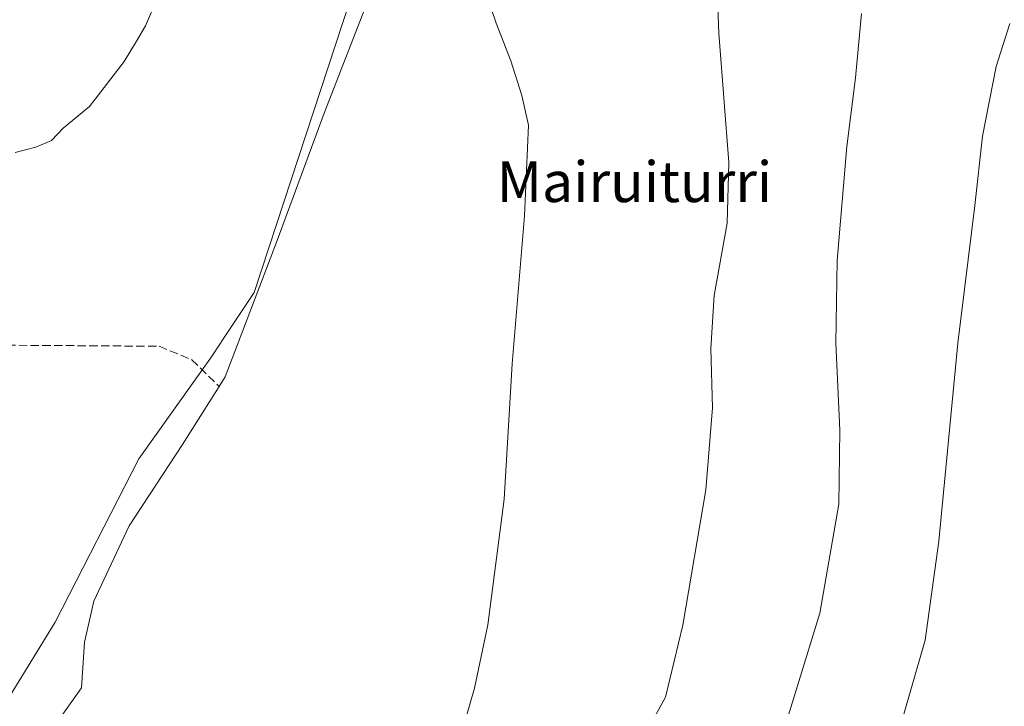
# Model space of a CAD drawing. Units: metres. Extents: x 600390 to 603844, y 4745358 to 4747722.
# Drawn here: x 600576 to 600770, y 4745584 to 4745719 of the extents above; entities that cross this region are included whole.
import ezdxf
from ezdxf.enums import TextEntityAlignment as Align

# ---------------------------------------------------------------- set-up
doc = ezdxf.new("R2010")
doc.units = ezdxf.units.M
doc.header["$MEASUREMENT"] = 0
doc.linetypes.add('DGN Style 3', pattern=[2.307223458686699, 1.648016756204785, -0.6592067024819142])
for name, color, linetype, lineweight in [('Corriente artificial lineal', 4, 'DGN Style 3', 13), ('Corriente natural lineal', 142, 'Continuous', 13), ('Curva de nivel normal', 30, 'Continuous', 0), ('Entidad de ámbito territorial', 7, 'Continuous', 0), ('Entidad de ámbito territorial CxS', 92, 'Continuous', 0), ('Texto cartográfico', 7, 'Continuous', 0)]:
    doc.layers.add(name, color=color, linetype=linetype, lineweight=lineweight)
doc.styles.add('Style-Arial', font='txt')

msp = doc.modelspace()

# ---------------------------------------------------------------- linework, layer by layer
at = {"layer": 'Corriente artificial lineal', "color": 4, "linetype": 'DGN Style 3', "lineweight": 13}
msp.add_polyline3d([(600507.9001000002, 4745656.300100001, 429.6992999999929), (600519.2001, 4745656.7401, 429.6346000000049), (600557.4801000003, 4745655.460100001, 428.9158000000025), (600603.4901000002, 4745655.140100001, 428.1226000000024), (600609.8901000004, 4745652.5101, 427.974000000002), (600615.2977999998, 4745647.2423, 427.530899999998)], dxfattribs=at)
at = {"layer": 'Corriente natural lineal', "color": 142, "linetype": 'Continuous', "lineweight": 13}
for points in [[(600657.1249000002, 4745780.049100001, 430.2590999999957), (600655.4600999998, 4745772.5101, 430.0310000000027), (600650.9200999998, 4745748.130100001, 429.672900000005), (600644.9001000002, 4745724.0601, 429.0317000000068), (600635.9401000004, 4745700.960100001, 428.5513999999966), (600626.6601, 4745675.940099999, 428.1907999999967), (600616.4801000003, 4745649.120100001, 427.5913), (600615.2977999998, 4745647.2423, 427.530899999998)], [(600615.2977999998, 4745647.2423, 427.530899999998), (600608.1001000004, 4745635.8101, 427.4587000000029), (600597.6001000004, 4745619.870100001, 427.4775999999983), (600590.6901000004, 4745605.020099999, 427.3098999999929), (600588.8300999999, 4745596.960100001, 426.8436999999976), (600588.2600999996, 4745588.0001, 426.843399999998), (600583.0100999996, 4745580.640100001, 426.9824999999983)]]:
    msp.add_polyline3d(points, dxfattribs=at)
at = {"layer": 'Curva de nivel normal', "color": 30, "linetype": 'Continuous', "lineweight": 0, "flags": 128}
for points, elevation in [([(600699.4400000004, 4745579.77), (600702.9699999997, 4745586.199999999), (600706.4000000004, 4745600.32), (600710.9199999999, 4745626.930000001), (600712.1799999997, 4745643.029999999), (600711.9000000004, 4745654.720000001), (600712.5599999996, 4745665.119999999), (600715.0899999999, 4745679.32), (600715.4199999999, 4745691.26), (600713.4600000001, 4745716.640000001), (600712.8099999996, 4745733.439999999)], 435), ([(600662.29, 4745577.100000001), (600665.4500000002, 4745587.960000001), (600668.04, 4745600.42), (600671.2999999998, 4745625.060000001), (600672.8600000005, 4745651.699999999), (600675.2699999996, 4745680.74), (600676.0700000003, 4745698.59), (600674.7199999997, 4745704.390000001), (600672.5800000001, 4745711.24), (600669.6900000004, 4745718.66), (600667.04, 4745726.58)], 430), ([(600603.54, 4745724.439999999), (600600.8399999999, 4745718.109999999), (600599.0700000003, 4745715.109999999), (600596.6600000003, 4745711.109999999), (600592.7000000002, 4745705.970000001), (600589.7999999998, 4745702.230000001), (600584.6600000003, 4745697.980000001), (600582.3700000001, 4745695.560000001), (600579.25, 4745694.24), (600575.2400000002, 4745693.210000001)], 430), ([(600724.4800000006, 4745574.109999999), (600733.2999999998, 4745602.720000001), (600737, 4745624.109999999), (600737.2199999997, 4745638.680000001), (600736.4000000004, 4745655.720000001), (600736.6900000004, 4745672.01), (600738.5999999996, 4745694.42), (600740.3200000003, 4745707.9), (600741.4800000006, 4745720.560000001)], 440), ([(600770.6299999999, 4745718.539999999), (600767.9100000003, 4745710.109999999), (600765.2699999996, 4745696.449999999), (600763.7000000002, 4745682.779999999), (600760.3899999997, 4745655.720000001), (600756.6799999997, 4745616.850000001), (600754, 4745597.390000001), (600748.1900000004, 4745577.42)], 445)]:
    msp.add_lwpolyline(points, dxfattribs=dict(at, elevation=elevation))
at = {"layer": 'Entidad de ámbito territorial', "color": 7, "linetype": 'Continuous', "lineweight": 0, "flags": 128}
msp.add_lwpolyline([(600724.9190000012, 4746038.184000001), (600706.6740000015, 4745828.871999998), (600695.0430000009, 4745805.794999998), (600685.3640000013, 4745787.220000001), (600682.6490000016, 4745782.010000002), (600676.4250000016, 4745770.066000001), (600660.9340000009, 4745757.161999999), (600651.2370000009, 4745754.334000001), (600622.1360000002, 4745665.719000001), (600616.0170000012, 4745656.496), (600615.396000001, 4745655.559999999), (600613.7580000024, 4745653.091000002), (600599.4880000007, 4745633.045), (600583.0470000022, 4745600.937), (600553.9790000012, 4745553.653000001), (600537.3730000012, 4745526.639000001), (600536.0520000014, 4745524.490000002), (600534.9330000004, 4745522.155), (600509.5590000015, 4745469.195999999), (600509.512000001, 4745469.096999999), (600460.5030000011, 4745421.657000001), (600425.3770000003, 4745387.656000001), (600423.4522363723, 4745385.8275433)], dxfattribs=at)
at = {"layer": 'Entidad de ámbito territorial CxS', "color": 92, "linetype": 'Continuous', "lineweight": 0, "flags": 128}
msp.add_lwpolyline([(600724.9190000006, 4746038.184), (600706.6739999988, 4745828.871999999), (600695.0430000003, 4745805.795), (600685.3640000008, 4745787.220000001), (600682.6490000011, 4745782.010000001), (600676.4249999988, 4745770.065999999), (600660.9340000004, 4745757.162), (600651.2370000003, 4745754.334), (600622.1359999995, 4745665.719000001), (600616.0170000006, 4745656.495999999), (600615.3960000004, 4745655.56), (600613.7579999996, 4745653.091000001), (600599.4880000001, 4745633.045), (600583.0469999994, 4745600.937), (600553.9790000007, 4745553.653), (600537.3730000006, 4745526.639000001), (600536.0520000008, 4745524.490000002), (600534.9329999998, 4745522.154999999), (600509.5590000009, 4745469.196), (600509.5120000005, 4745469.096999999), (600460.5030000005, 4745421.656999999), (600425.3769999997, 4745387.656000001), (600423.4522363718, 4745385.827543301), (600405.2188806097, 4746634.172977551)], dxfattribs=at)

# ---------------------------------------------------------------- texts
at = {"layer": 'Texto cartográfico', "color": 7, "linetype": 'Continuous', "lineweight": 0, "style": 'Style-Arial'}
msp.add_text('Mairuiturri', height=8, dxfattribs=at).set_placement((600696.8798182925, 4745687.470150001), align=Align.MIDDLE_CENTER)

doc.saveas('drawing.dxf')
